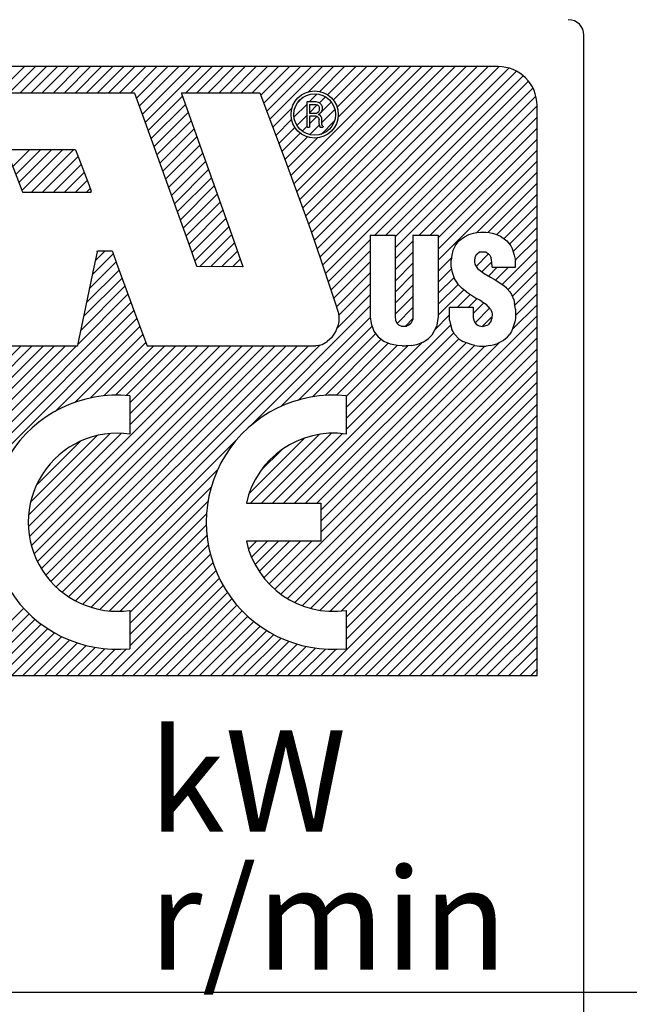
# Model space of a CAD drawing. Extents: x 1582 to 2766, y -4346 to -2096.
# Drawn here: x 2584 to 2592, y -3876 to -3863 of the extents above; entities that cross this region are included whole.
import ezdxf

# ---------------------------------------------------------------- set-up
doc = ezdxf.new("R2010")
doc.units = 0
doc.linetypes.add('CENTER2', pattern=[28.575, 19.05, -3.175, 3.175, -3.175])
doc.layers.get('0').update_dxf_attribs({"linetype": 'CONTINUOUS'})
doc.styles.add('MSｺﾞｼｯｸ-0', font='simplex.shx', dxfattribs={"bigfont": 'bigfont.shx'})

msp = doc.modelspace()

# ---------------------------------------------------------------- linework, layer by layer
at = {"color": 7, "linetype": 'Continuous'}
for p, q in [((2591.274, -3886.867), (2591.274, -3863.242)), ((2590.174, -3863.642), (2559.98, -3863.642)), ((2583.773, -3863.978), (2584.109, -3863.642)), ((2583.914, -3863.978), (2584.25, -3863.642)), ((2584.055, -3863.978), (2584.391, -3863.642)), ((2584.197, -3863.978), (2584.533, -3863.642)), ((2584.338, -3863.978), (2584.674, -3863.642)), ((2584.48, -3863.978), (2584.816, -3863.642)), ((2584.621, -3863.978), (2584.957, -3863.642)), ((2584.763, -3863.978), (2585.098, -3863.642)), ((2584.763, -3863.978), (2585.098, -3863.642)), ((2584.904, -3863.978), (2585.24, -3863.642)), ((2585.045, -3863.978), (2585.381, -3863.642)), ((2585.187, -3863.978), (2585.523, -3863.642)), ((2585.328, -3863.978), (2585.664, -3863.642)), ((2585.47, -3863.978), (2585.806, -3863.642)), ((2585.543, -3864.046), (2585.947, -3863.642)), ((2585.58, -3864.15), (2586.088, -3863.642)), ((2585.618, -3864.254), (2586.23, -3863.642)), ((2585.656, -3864.358), (2586.371, -3863.642)), ((2586.177, -3863.978), (2586.513, -3863.642)), ((2586.177, -3863.978), (2586.513, -3863.642)), ((2586.318, -3863.978), (2586.654, -3863.642)), ((2586.46, -3863.978), (2586.796, -3863.642)), ((2586.601, -3863.978), (2586.937, -3863.642)), ((2586.742, -3863.978), (2587.078, -3863.642)), ((2586.884, -3863.978), (2587.22, -3863.642)), ((2587.025, -3863.978), (2587.361, -3863.642)), ((2587.136, -3864.008), (2587.503, -3863.642)), ((2587.175, -3864.111), (2587.644, -3863.642)), ((2587.213, -3864.214), (2587.786, -3863.642)), ((2587.252, -3864.317), (2587.927, -3863.642)), ((2587.252, -3864.317), (2587.927, -3863.642)), ((2587.52, -3865.039), (2588.917, -3863.642)), ((2587.558, -3865.142), (2589.058, -3863.642)), ((2587.595, -3865.246), (2589.2, -3863.642)), ((2587.633, -3865.35), (2589.341, -3863.642)), ((2587.633, -3865.35), (2589.341, -3863.642)), ((2587.671, -3865.454), (2589.483, -3863.642)), ((2587.709, -3865.557), (2589.624, -3863.642)), ((2587.745, -3863.965), (2588.068, -3863.642)), ((2587.746, -3865.661), (2589.765, -3863.642)), ((2587.784, -3865.765), (2589.907, -3863.642)), ((2587.82, -3865.87), (2590.048, -3863.642)), ((2587.856, -3865.975), (2590.189, -3863.642)), ((2587.89, -3863.961), (2588.21, -3863.642)), ((2587.892, -3866.081), (2590.312, -3863.661)), ((2587.928, -3866.186), (2590.412, -3863.702)), ((2587.964, -3866.292), (2590.496, -3863.759)), ((2587.99, -3864.003), (2588.351, -3863.642)), ((2588.064, -3864.071), (2588.493, -3863.642)), ((2588.113, -3864.163), (2588.634, -3863.642)), ((2588.126, -3864.292), (2588.775, -3863.642)), ((2588.597, -3865.8), (2590.566, -3863.831)), ((2588.597, -3865.8), (2590.566, -3863.831)), ((2583.083, -3863.978), (2585.516, -3863.978)), ((2585.519, -3863.981), (2585.516, -3863.978)), ((2585.519, -3863.981), (2585.651, -3864.344)), ((2586.119, -3863.978), (2587.125, -3863.978)), ((2586.119, -3863.978), (2586.119, -3863.985)), ((2586.119, -3863.985), (2586.425, -3864.841)), ((2587.125, -3863.978), (2587.448, -3864.841)), ((2587.76, -3864.091), (2587.86, -3863.992)), ((2588.739, -3865.8), (2590.621, -3863.917)), ((2585.693, -3864.462), (2586.133, -3864.022)), ((2585.693, -3864.462), (2586.133, -3864.022)), ((2585.73, -3864.566), (2586.17, -3864.126)), ((2587.561, -3864.29), (2587.729, -3864.123)), ((2587.609, -3864.101), (2587.671, -3864.04)), ((2587.729, -3864.095), (2587.732, -3864.091)), ((2587.729, -3864.415), (2587.729, -3864.095)), ((2587.732, -3864.091), (2587.842, -3864.091)), ((2587.761, -3864.131), (2587.764, -3864.127)), ((2587.761, -3864.131), (2587.761, -3864.237)), ((2587.761, -3864.233), (2587.86, -3864.133)), ((2587.764, -3864.127), (2587.846, -3864.127)), ((2587.842, -3864.091), (2587.871, -3864.099)), ((2587.846, -3864.127), (2587.864, -3864.134)), ((2587.864, -3864.134), (2587.878, -3864.148)), ((2587.871, -3864.099), (2587.888, -3864.106)), ((2587.888, -3864.105), (2587.964, -3864.029)), ((2587.888, -3864.106), (2587.91, -3864.127)), ((2587.908, -3864.227), (2588.038, -3864.096)), ((2587.91, -3864.127), (2587.917, -3864.145)), ((2588.858, -3865.822), (2590.659, -3864.021)), ((2590.674, -3871.441), (2590.674, -3864.142)), ((2585.768, -3864.67), (2586.207, -3864.23)), ((2587.29, -3864.42), (2587.535, -3864.175)), ((2587.598, -3864.395), (2587.729, -3864.265)), ((2587.761, -3864.237), (2587.764, -3864.241)), ((2587.764, -3864.241), (2587.832, -3864.241)), ((2587.832, -3864.241), (2587.853, -3864.237)), ((2587.864, -3864.23), (2587.853, -3864.237)), ((2587.864, -3864.23), (2587.878, -3864.216)), ((2587.871, -3864.255), (2587.892, -3864.244)), ((2587.871, -3864.255), (2587.871, -3864.258)), ((2587.871, -3864.258), (2587.885, -3864.262)), ((2587.875, -3864.26), (2587.889, -3864.246)), ((2587.878, -3864.148), (2587.885, -3864.166)), ((2587.885, -3864.202), (2587.878, -3864.216)), ((2587.885, -3864.166), (2587.885, -3864.202)), ((2587.885, -3864.262), (2587.892, -3864.266)), ((2587.906, -3864.23), (2587.892, -3864.244)), ((2587.892, -3864.266), (2587.906, -3864.28)), ((2587.913, -3864.216), (2587.906, -3864.23)), ((2587.913, -3864.363), (2588.084, -3864.192)), ((2587.92, -3864.198), (2587.913, -3864.216)), ((2587.917, -3864.145), (2587.92, -3864.159)), ((2587.92, -3864.159), (2587.92, -3864.198)), ((2588.858, -3865.963), (2590.674, -3864.147)), ((2585.651, -3864.344), (2586.223, -3865.939)), ((2585.805, -3864.774), (2586.244, -3864.335)), ((2587.329, -3864.523), (2587.531, -3864.321)), ((2587.764, -3864.276), (2587.761, -3864.28)), ((2587.761, -3864.374), (2587.854, -3864.28)), ((2587.761, -3864.28), (2587.761, -3864.418)), ((2587.761, -3864.515), (2587.887, -3864.389)), ((2587.839, -3864.276), (2587.764, -3864.276)), ((2587.853, -3864.28), (2587.839, -3864.276)), ((2587.86, -3864.283), (2587.853, -3864.28)), ((2587.878, -3864.301), (2587.86, -3864.283)), ((2587.878, -3864.301), (2587.881, -3864.312)), ((2587.881, -3864.312), (2587.885, -3864.326)), ((2587.885, -3864.379), (2587.885, -3864.326)), ((2587.885, -3864.379), (2587.888, -3864.401)), ((2587.906, -3864.28), (2587.91, -3864.287)), ((2587.908, -3864.51), (2588.079, -3864.338)), ((2587.91, -3864.287), (2587.913, -3864.298)), ((2587.913, -3864.298), (2587.913, -3864.312)), ((2587.913, -3864.312), (2587.913, -3864.374)), ((2587.913, -3864.374), (2587.92, -3864.396)), ((2587.927, -3864.404), (2587.92, -3864.396)), ((2589.163, -3865.8), (2590.674, -3864.289)), ((2585.842, -3864.878), (2586.281, -3864.439)), ((2587.367, -3864.626), (2587.572, -3864.421)), ((2587.406, -3864.729), (2587.64, -3864.494)), ((2587.665, -3864.469), (2587.729, -3864.406)), ((2587.732, -3864.418), (2587.729, -3864.415)), ((2587.732, -3864.418), (2587.761, -3864.418)), ((2587.888, -3864.401), (2587.892, -3864.415)), ((2587.896, -3864.418), (2587.892, -3864.415)), ((2587.896, -3864.418), (2587.931, -3864.418)), ((2587.927, -3864.404), (2587.935, -3864.411)), ((2587.935, -3864.415), (2587.931, -3864.418)), ((2587.935, -3864.411), (2587.935, -3864.415)), ((2589.304, -3865.8), (2590.674, -3864.43)), ((2585.88, -3864.982), (2586.319, -3864.543)), ((2585.917, -3865.086), (2586.356, -3864.647)), ((2587.444, -3864.832), (2587.732, -3864.543)), ((2587.482, -3864.935), (2587.861, -3864.556)), ((2589.409, -3865.837), (2590.674, -3864.571)), ((2584.763, -3864.71), (2583.882, -3864.71)), ((2583.885, -3864.724), (2584.074, -3865.225)), ((2583.96, -3864.922), (2584.172, -3864.71)), ((2583.998, -3865.025), (2584.314, -3864.71)), ((2584.037, -3865.128), (2584.455, -3864.71)), ((2584.076, -3865.231), (2584.597, -3864.71)), ((2584.198, -3865.249), (2584.738, -3864.71)), ((2584.763, -3864.71), (2584.823, -3864.862)), ((2585.954, -3865.19), (2586.393, -3864.751)), ((2589.409, -3865.979), (2590.674, -3864.713)), ((2584.339, -3865.249), (2584.796, -3864.793)), ((2584.481, -3865.249), (2584.835, -3864.895)), ((2584.823, -3864.862), (2584.933, -3865.154)), ((2585.992, -3865.294), (2586.43, -3864.856)), ((2586.425, -3864.841), (2586.738, -3865.729)), ((2587.448, -3864.841), (2587.771, -3865.729)), ((2589.409, -3866.12), (2590.674, -3864.854)), ((2584.622, -3865.249), (2584.874, -3864.998)), ((2586.029, -3865.399), (2586.467, -3864.96)), ((2589.902, -3865.768), (2590.674, -3864.996)), ((2584.764, -3865.249), (2584.913, -3865.1)), ((2586.066, -3865.503), (2586.504, -3865.065)), ((2586.066, -3865.503), (2586.504, -3865.065)), ((2590.045, -3865.767), (2590.674, -3865.137)), ((2590.045, -3865.767), (2590.674, -3865.137)), ((2584.074, -3865.225), (2584.081, -3865.246)), ((2584.081, -3865.246), (2584.088, -3865.249)), ((2584.088, -3865.249), (2584.965, -3865.249)), ((2584.905, -3865.249), (2584.952, -3865.203)), ((2584.905, -3865.249), (2584.952, -3865.203)), ((2584.933, -3865.154), (2584.965, -3865.239)), ((2584.965, -3865.249), (2584.965, -3865.239)), ((2586.104, -3865.607), (2586.541, -3865.17)), ((2586.141, -3865.711), (2586.577, -3865.274)), ((2590.159, -3865.794), (2590.674, -3865.278)), ((2586.178, -3865.815), (2586.614, -3865.379)), ((2586.215, -3865.919), (2586.651, -3865.483)), ((2590.248, -3865.846), (2590.674, -3865.42)), ((2586.253, -3866.023), (2586.688, -3865.588)), ((2590.319, -3865.917), (2590.674, -3865.561)), ((2586.29, -3866.128), (2586.725, -3865.693)), ((2586.738, -3865.729), (2586.855, -3866.059)), ((2587.771, -3865.729), (2587.913, -3866.141)), ((2589.799, -3865.793), (2589.86, -3865.775)), ((2589.86, -3865.775), (2589.902, -3865.768)), ((2589.902, -3865.768), (2589.949, -3865.764)), ((2589.949, -3865.764), (2590.016, -3865.764)), ((2590.016, -3865.764), (2590.059, -3865.768)), ((2590.059, -3865.768), (2590.098, -3865.775)), ((2590.098, -3865.775), (2590.147, -3865.789)), ((2590.366, -3866.011), (2590.674, -3865.703)), ((2586.357, -3866.202), (2586.762, -3865.797)), ((2586.498, -3866.202), (2586.799, -3865.901)), ((2587.999, -3866.398), (2588.538, -3865.859)), ((2587.999, -3866.398), (2588.538, -3865.859)), ((2588.542, -3865.8), (2588.538, -3865.804)), ((2588.538, -3865.804), (2588.538, -3866.848)), ((2588.542, -3865.8), (2588.855, -3865.8)), ((2588.855, -3865.8), (2588.858, -3865.804)), ((2588.858, -3865.804), (2588.858, -3866.848)), ((2588.858, -3866.105), (2589.085, -3865.877)), ((2589.089, -3865.8), (2589.085, -3865.804)), ((2589.085, -3865.804), (2589.085, -3866.848)), ((2589.089, -3865.8), (2589.405, -3865.8)), ((2589.405, -3865.8), (2589.409, -3865.804)), ((2589.409, -3865.804), (2589.409, -3866.844)), ((2589.625, -3865.939), (2589.672, -3865.875)), ((2589.672, -3865.875), (2589.743, -3865.821)), ((2589.743, -3865.821), (2589.799, -3865.793)), ((2590.147, -3865.789), (2590.204, -3865.814)), ((2590.204, -3865.814), (2590.286, -3865.875)), ((2590.286, -3865.875), (2590.336, -3865.939)), ((2590.395, -3866.123), (2590.674, -3865.844)), ((2585.04, -3866.013), (2584.997, -3866.209)), ((2585.014, -3866.13), (2585.142, -3866.002)), ((2585.04, -3866.013), (2585.047, -3866.002)), ((2585.047, -3866.002), (2585.228, -3866.002)), ((2585.228, -3866.002), (2585.235, -3866.01)), ((2585.235, -3866.01), (2585.288, -3866.159)), ((2586.223, -3865.939), (2586.301, -3866.159)), ((2586.638, -3866.203), (2586.836, -3866.006)), ((2588.034, -3866.504), (2588.538, -3866)), ((2588.858, -3866.246), (2589.085, -3866.019)), ((2589.597, -3865.999), (2589.583, -3866.059)), ((2589.625, -3865.939), (2589.597, -3865.999)), ((2589.886, -3866.067), (2589.93, -3866.023)), ((2589.91, -3866.034), (2589.888, -3866.059)), ((2589.91, -3866.034), (2589.934, -3866.02)), ((2590.02, -3866.02), (2589.934, -3866.02)), ((2590.02, -3866.02), (2590.048, -3866.034)), ((2590.069, -3866.059), (2590.048, -3866.034)), ((2590.227, -3866.433), (2590.674, -3865.986)), ((2590.336, -3865.939), (2590.354, -3865.971)), ((2590.354, -3865.971), (2590.382, -3866.059)), ((2584.94, -3866.487), (2585.283, -3866.144)), ((2584.976, -3866.309), (2585.246, -3866.04)), ((2585.288, -3866.159), (2585.519, -3866.787)), ((2586.301, -3866.159), (2586.318, -3866.201)), ((2586.779, -3866.204), (2586.873, -3866.11)), ((2586.779, -3866.204), (2586.873, -3866.11)), ((2586.855, -3866.059), (2586.904, -3866.201)), ((2587.913, -3866.141), (2588.038, -3866.514)), ((2588.069, -3866.611), (2588.538, -3866.142)), ((2588.858, -3866.388), (2589.085, -3866.16)), ((2589.409, -3866.261), (2589.579, -3866.091)), ((2589.583, -3866.059), (2589.576, -3866.12)), ((2589.576, -3866.209), (2589.576, -3866.12)), ((2589.878, -3866.091), (2589.874, -3866.12)), ((2589.874, -3866.12), (2589.874, -3866.145)), ((2589.874, -3866.145), (2589.878, -3866.173)), ((2589.888, -3866.059), (2589.878, -3866.091)), ((2589.893, -3866.201), (2590.053, -3866.041)), ((2589.966, -3866.269), (2590.094, -3866.142)), ((2590.069, -3866.059), (2590.084, -3866.091)), ((2590.091, -3866.12), (2590.084, -3866.091)), ((2590.094, -3866.145), (2590.091, -3866.12)), ((2590.098, -3866.212), (2590.094, -3866.145)), ((2590.301, -3866.5), (2590.674, -3866.127)), ((2590.382, -3866.059), (2590.396, -3866.127)), ((2590.396, -3866.212), (2590.396, -3866.127)), ((2584.997, -3866.209), (2584.876, -3866.802)), ((2584.904, -3866.665), (2585.321, -3866.248)), ((2584.904, -3866.665), (2585.321, -3866.248)), ((2586.901, -3866.205), (2586.318, -3866.201)), ((2586.904, -3866.201), (2586.901, -3866.205)), ((2588.104, -3866.718), (2588.538, -3866.283)), ((2589.409, -3866.403), (2589.579, -3866.233)), ((2589.409, -3866.403), (2589.579, -3866.233)), ((2589.576, -3866.209), (2589.583, -3866.262)), ((2589.583, -3866.262), (2589.618, -3866.365)), ((2589.878, -3866.173), (2589.888, -3866.194)), ((2589.888, -3866.194), (2589.913, -3866.23)), ((2589.913, -3866.23), (2589.995, -3866.29)), ((2590.052, -3866.325), (2590.165, -3866.212)), ((2590.098, -3866.212), (2590.396, -3866.212)), ((2590.142, -3866.377), (2590.306, -3866.212)), ((2590.357, -3866.586), (2590.674, -3866.268)), ((2584.867, -3866.843), (2585.359, -3866.351)), ((2588.858, -3866.529), (2589.085, -3866.302)), ((2589.409, -3866.544), (2589.611, -3866.342)), ((2589.618, -3866.365), (2589.661, -3866.429)), ((2589.995, -3866.29), (2590.076, -3866.34)), ((2590.076, -3866.34), (2590.123, -3866.365)), ((2590.123, -3866.365), (2590.151, -3866.383)), ((2590.151, -3866.383), (2590.222, -3866.429)), ((2590.389, -3866.696), (2590.674, -3866.41)), ((2584.828, -3867.024), (2585.397, -3866.455)), ((2588.038, -3866.514), (2588.084, -3866.656)), ((2588.136, -3866.827), (2588.538, -3866.424)), ((2588.858, -3866.67), (2589.085, -3866.443)), ((2589.409, -3866.686), (2589.663, -3866.431)), ((2589.409, -3866.827), (2589.736, -3866.5)), ((2589.714, -3866.482), (2589.661, -3866.429)), ((2589.771, -3866.528), (2589.714, -3866.482)), ((2589.771, -3866.528), (2589.821, -3866.56)), ((2590.222, -3866.429), (2590.251, -3866.45)), ((2590.251, -3866.45), (2590.272, -3866.468)), ((2590.272, -3866.468), (2590.286, -3866.482)), ((2590.286, -3866.482), (2590.325, -3866.528)), ((2590.325, -3866.528), (2590.346, -3866.56)), ((2580.694, -3871.441), (2585.473, -3866.662)), ((2584.792, -3867.202), (2585.435, -3866.558)), ((2588.084, -3866.656), (2588.126, -3866.787)), ((2588.113, -3866.991), (2588.538, -3866.566)), ((2588.858, -3866.812), (2589.085, -3866.585)), ((2589.654, -3866.724), (2589.818, -3866.559)), ((2589.795, -3866.724), (2589.905, -3866.613)), ((2589.821, -3866.56), (2589.899, -3866.61)), ((2589.931, -3866.628), (2589.899, -3866.61)), ((2589.966, -3866.649), (2589.931, -3866.628)), ((2589.966, -3866.649), (2590.02, -3866.684)), ((2590.346, -3866.56), (2590.375, -3866.628)), ((2590.375, -3866.628), (2590.385, -3866.674)), ((2590.396, -3866.83), (2590.674, -3866.551)), ((2590.396, -3866.83), (2590.674, -3866.551)), ((2580.835, -3871.441), (2585.511, -3866.765)), ((2585.519, -3866.787), (2585.661, -3867.164)), ((2586.998, -3868.247), (2588.538, -3866.707)), ((2588.126, -3866.787), (2588.137, -3866.834)), ((2588.881, -3866.931), (2589.085, -3866.726)), ((2588.881, -3866.931), (2589.085, -3866.726)), ((2589.554, -3866.727), (2589.558, -3866.724)), ((2589.554, -3866.89), (2589.554, -3866.727)), ((2589.558, -3866.724), (2589.856, -3866.724)), ((2589.856, -3866.804), (2589.993, -3866.667)), ((2589.856, -3866.724), (2589.856, -3866.859)), ((2589.88, -3866.922), (2590.065, -3866.736)), ((2590.076, -3866.748), (2590.02, -3866.684)), ((2590.076, -3866.748), (2590.094, -3866.787)), ((2590.094, -3866.787), (2590.098, -3866.809)), ((2590.357, -3867.01), (2590.674, -3866.693)), ((2590.396, -3866.748), (2590.385, -3866.674)), ((2590.396, -3866.748), (2590.396, -3866.869)), ((2580.977, -3871.441), (2585.55, -3866.868)), ((2584.876, -3866.802), (2584.805, -3867.128)), ((2587.393, -3867.994), (2588.539, -3866.849)), ((2587.903, -3869.606), (2590.674, -3866.834)), ((2588.137, -3866.905), (2588.123, -3866.965)), ((2588.137, -3866.834), (2588.137, -3866.905)), ((2588.538, -3866.848), (2588.549, -3866.933)), ((2588.858, -3866.848), (2588.862, -3866.89)), ((2588.862, -3866.89), (2588.876, -3866.926)), ((2588.988, -3866.965), (2589.083, -3866.87)), ((2589.082, -3866.88), (2589.057, -3866.933)), ((2589.085, -3866.848), (2589.082, -3866.88)), ((2589.361, -3867.016), (2589.554, -3866.823)), ((2589.409, -3866.844), (2589.391, -3866.954)), ((2589.554, -3866.89), (2589.569, -3866.962)), ((2589.856, -3866.859), (2589.863, -3866.89)), ((2589.863, -3866.89), (2589.878, -3866.919)), ((2589.974, -3866.968), (2590.096, -3866.847)), ((2590.087, -3866.898), (2590.048, -3866.951)), ((2590.087, -3866.898), (2590.094, -3866.869)), ((2590.098, -3866.809), (2590.094, -3866.869)), ((2590.389, -3866.912), (2590.378, -3866.951)), ((2590.396, -3866.869), (2590.389, -3866.912)), ((2584.502, -3868.057), (2585.588, -3866.97)), ((2587.315, -3870.335), (2590.674, -3866.976)), ((2587.617, -3867.912), (2588.562, -3866.967)), ((2588.048, -3867.107), (2588.094, -3867.043)), ((2588.094, -3867.043), (2588.123, -3866.965)), ((2588.228, -3868.29), (2589.567, -3866.952)), ((2588.549, -3866.933), (2588.585, -3867.029)), ((2588.585, -3867.029), (2588.592, -3867.043)), ((2588.592, -3867.043), (2588.638, -3867.104)), ((2588.876, -3866.926), (2588.901, -3866.951)), ((2588.901, -3866.951), (2588.936, -3866.965)), ((2588.936, -3866.965), (2589.004, -3866.965)), ((2589.032, -3866.954), (2589.004, -3866.965)), ((2589.057, -3866.933), (2589.032, -3866.954)), ((2589.384, -3866.972), (2589.327, -3867.082)), ((2589.391, -3866.954), (2589.384, -3866.972)), ((2589.569, -3866.962), (2589.583, -3867.011)), ((2589.615, -3867.068), (2589.583, -3867.011)), ((2589.878, -3866.919), (2589.895, -3866.94)), ((2589.895, -3866.94), (2589.917, -3866.954)), ((2589.917, -3866.954), (2589.934, -3866.962)), ((2589.934, -3866.962), (2589.973, -3866.969)), ((2589.973, -3866.969), (2590.048, -3866.951)), ((2590.346, -3867.036), (2590.325, -3867.068)), ((2590.361, -3867.001), (2590.346, -3867.036)), ((2590.378, -3866.951), (2590.361, -3867.001)), ((2584.76, -3867.94), (2585.627, -3867.073)), ((2584.805, -3867.128), (2584.795, -3867.192)), ((2585.661, -3867.164), (2585.675, -3867.21)), ((2587.394, -3870.397), (2590.674, -3867.117)), ((2587.427, -3869.233), (2589.606, -3867.053)), ((2587.569, -3869.233), (2589.672, -3867.129)), ((2587.799, -3867.871), (2588.607, -3867.063)), ((2587.924, -3867.2), (2587.988, -3867.164)), ((2587.959, -3867.852), (2588.678, -3867.134)), ((2587.959, -3867.852), (2588.678, -3867.134)), ((2588.048, -3867.107), (2587.988, -3867.164)), ((2588.638, -3867.104), (2588.712, -3867.16)), ((2588.712, -3867.16), (2588.766, -3867.185)), ((2589.217, -3867.171), (2589.284, -3867.125)), ((2589.327, -3867.082), (2589.284, -3867.125)), ((2589.672, -3867.128), (2589.615, -3867.068)), ((2589.672, -3867.128), (2589.725, -3867.164)), ((2589.842, -3867.207), (2589.725, -3867.164)), ((2590.243, -3867.15), (2590.158, -3867.192)), ((2590.29, -3867.111), (2590.243, -3867.15)), ((2590.29, -3867.111), (2590.325, -3867.068)), ((2581.472, -3870.097), (2584.352, -3867.217)), ((2581.472, -3870.097), (2584.352, -3867.217)), ((2581.5, -3870.493), (2584.776, -3867.217)), ((2581.527, -3870.184), (2584.493, -3867.217)), ((2581.528, -3870.323), (2584.634, -3867.217)), ((2581.631, -3869.796), (2584.21, -3867.217)), ((2581.637, -3869.649), (2584.069, -3867.217)), ((2583.793, -3867.217), (2584.787, -3867.217)), ((2584.173, -3869.658), (2586.614, -3867.217)), ((2584.198, -3869.775), (2586.756, -3867.217)), ((2584.233, -3869.882), (2586.897, -3867.217)), ((2584.276, -3869.98), (2587.039, -3867.217)), ((2584.326, -3870.071), (2587.18, -3867.217)), ((2584.326, -3870.071), (2587.18, -3867.217)), ((2584.383, -3870.156), (2587.321, -3867.217)), ((2584.446, -3870.234), (2587.463, -3867.217)), ((2584.516, -3870.306), (2587.604, -3867.217)), ((2584.592, -3870.371), (2587.746, -3867.217)), ((2584.674, -3870.43), (2587.897, -3867.207)), ((2584.795, -3867.192), (2584.787, -3867.214)), ((2584.787, -3867.217), (2584.787, -3867.214)), ((2584.957, -3867.885), (2585.665, -3867.176)), ((2585.125, -3867.858), (2585.766, -3867.217)), ((2585.125, -3867.858), (2585.766, -3867.217)), ((2585.275, -3867.849), (2585.907, -3867.217)), ((2585.413, -3867.853), (2586.049, -3867.217)), ((2585.461, -3867.946), (2586.19, -3867.217)), ((2585.461, -3868.088), (2586.331, -3867.217)), ((2585.461, -3868.229), (2586.473, -3867.217)), ((2585.675, -3867.21), (2585.683, -3867.217)), ((2585.683, -3867.217), (2587.842, -3867.217)), ((2587.479, -3870.454), (2590.674, -3867.258)), ((2587.71, -3869.233), (2589.764, -3867.178)), ((2587.874, -3867.214), (2587.842, -3867.217)), ((2587.852, -3869.233), (2589.872, -3867.213)), ((2587.874, -3867.214), (2587.924, -3867.2)), ((2587.903, -3869.464), (2590.191, -3867.176)), ((2587.903, -3869.323), (2590.005, -3867.221)), ((2587.903, -3869.323), (2590.005, -3867.221)), ((2588.104, -3867.849), (2588.767, -3867.186)), ((2588.228, -3868.149), (2589.199, -3867.178)), ((2588.228, -3867.866), (2588.881, -3867.213)), ((2588.228, -3868.007), (2589.02, -3867.216)), ((2588.798, -3867.196), (2588.766, -3867.185)), ((2588.84, -3867.207), (2588.798, -3867.196)), ((2588.887, -3867.214), (2588.84, -3867.207)), ((2588.947, -3867.217), (2588.887, -3867.214)), ((2588.947, -3867.217), (2588.997, -3867.217)), ((2589.06, -3867.213), (2588.997, -3867.217)), ((2589.06, -3867.213), (2589.135, -3867.2)), ((2589.135, -3867.2), (2589.181, -3867.185)), ((2589.217, -3867.171), (2589.181, -3867.185)), ((2589.878, -3867.214), (2589.842, -3867.207)), ((2589.878, -3867.214), (2589.938, -3867.221)), ((2589.938, -3867.221), (2590.02, -3867.221)), ((2590.073, -3867.214), (2590.02, -3867.221)), ((2590.073, -3867.214), (2590.112, -3867.207)), ((2590.112, -3867.207), (2590.158, -3867.192)), ((2587.571, -3870.503), (2590.674, -3867.4)), ((2587.67, -3870.545), (2590.674, -3867.541)), ((2587.778, -3870.579), (2590.674, -3867.683)), ((2585.461, -3867.857), (2585.461, -3868.349)), ((2587.895, -3870.603), (2590.674, -3867.824)), ((2588.228, -3867.857), (2588.228, -3868.349)), ((2588.024, -3870.616), (2590.674, -3867.965)), ((2588.024, -3870.616), (2590.674, -3867.965)), ((2588.17, -3870.611), (2590.674, -3868.107)), ((2588.228, -3870.694), (2590.674, -3868.248)), ((2584.16, -3869.53), (2585.352, -3868.338)), ((2584.162, -3869.387), (2585.208, -3868.341)), ((2584.188, -3869.219), (2585.041, -3868.367)), ((2584.763, -3870.483), (2586.836, -3868.41)), ((2586.988, -3869.107), (2587.695, -3868.399)), ((2587.003, -3869.233), (2587.884, -3868.352)), ((2587.145, -3869.233), (2588.04, -3868.338)), ((2587.286, -3869.233), (2588.176, -3868.343)), ((2588.228, -3870.836), (2590.674, -3868.39)), ((2584.261, -3869.005), (2584.826, -3868.439)), ((2587.138, -3868.815), (2587.404, -3868.549)), ((2588.228, -3870.977), (2590.674, -3868.531)), ((2587.906, -3871.441), (2590.674, -3868.673)), ((2584.859, -3870.528), (2586.583, -3868.804)), ((2588.048, -3871.441), (2590.674, -3868.814)), ((2584.963, -3870.566), (2586.501, -3869.028)), ((2588.189, -3871.441), (2590.674, -3868.955)), ((2588.331, -3871.441), (2590.674, -3869.097)), ((2585.076, -3870.594), (2586.459, -3869.211)), ((2586.952, -3869.233), (2587.903, -3869.233)), ((2587.903, -3869.233), (2587.903, -3869.721)), ((2588.472, -3871.441), (2590.674, -3869.238)), ((2585.199, -3870.612), (2586.441, -3869.37)), ((2585.199, -3870.612), (2586.441, -3869.37)), ((2588.614, -3871.441), (2590.674, -3869.38)), ((2588.614, -3871.441), (2590.674, -3869.38)), ((2585.337, -3870.616), (2586.438, -3869.515)), ((2588.755, -3871.441), (2590.674, -3869.521)), ((2585.461, -3870.633), (2586.447, -3869.648)), ((2588.896, -3871.441), (2590.674, -3869.663)), ((2585.461, -3870.775), (2586.464, -3869.771)), ((2587.903, -3869.721), (2586.952, -3869.721)), ((2586.979, -3869.822), (2587.08, -3869.721)), ((2587.018, -3869.925), (2587.222, -3869.721)), ((2587.064, -3870.02), (2587.363, -3869.721)), ((2587.117, -3870.109), (2587.505, -3869.721)), ((2587.117, -3870.109), (2587.505, -3869.721)), ((2587.177, -3870.19), (2587.646, -3869.721)), ((2587.243, -3870.265), (2587.788, -3869.721)), ((2589.038, -3871.441), (2590.674, -3869.804)), ((2585.461, -3870.916), (2586.49, -3869.887)), ((2585.461, -3871.058), (2586.523, -3869.996)), ((2589.179, -3871.441), (2590.674, -3869.945)), ((2585.219, -3871.441), (2586.561, -3870.099)), ((2589.321, -3871.441), (2590.674, -3870.087)), ((2585.361, -3871.441), (2586.605, -3870.196)), ((2585.502, -3871.441), (2586.654, -3870.288)), ((2589.462, -3871.441), (2590.674, -3870.228)), ((2585.644, -3871.441), (2586.708, -3870.376)), ((2589.603, -3871.441), (2590.674, -3870.37)), ((2585.785, -3871.441), (2586.767, -3870.459)), ((2585.785, -3871.441), (2586.767, -3870.459)), ((2585.926, -3871.441), (2586.83, -3870.537)), ((2589.745, -3871.441), (2590.674, -3870.511)), ((2583.239, -3871.441), (2584.101, -3870.579)), ((2583.381, -3871.441), (2584.171, -3870.651)), ((2585.461, -3870.605), (2585.461, -3871.096)), ((2586.068, -3871.441), (2586.898, -3870.611)), ((2586.209, -3871.441), (2586.969, -3870.68)), ((2588.228, -3870.605), (2588.228, -3871.096)), ((2589.886, -3871.441), (2590.674, -3870.652)), ((2583.522, -3871.441), (2584.245, -3870.718)), ((2583.664, -3871.441), (2584.324, -3870.781)), ((2586.351, -3871.441), (2587.046, -3870.746)), ((2586.492, -3871.441), (2587.126, -3870.806)), ((2590.028, -3871.441), (2590.674, -3870.794)), ((2590.028, -3871.441), (2590.674, -3870.794)), ((2583.805, -3871.441), (2584.407, -3870.839)), ((2583.947, -3871.441), (2584.495, -3870.893)), ((2584.088, -3871.441), (2584.587, -3870.941)), ((2586.634, -3871.441), (2587.212, -3870.863)), ((2586.775, -3871.441), (2587.301, -3870.914)), ((2590.169, -3871.441), (2590.674, -3870.935)), ((2584.229, -3871.441), (2584.685, -3870.985)), ((2584.371, -3871.441), (2584.789, -3871.023)), ((2584.371, -3871.441), (2584.789, -3871.023)), ((2584.512, -3871.441), (2584.898, -3871.055)), ((2586.916, -3871.441), (2587.396, -3870.961)), ((2587.058, -3871.441), (2587.496, -3871.002)), ((2587.199, -3871.441), (2587.602, -3871.037)), ((2587.199, -3871.441), (2587.602, -3871.037)), ((2587.341, -3871.441), (2587.715, -3871.066)), ((2590.311, -3871.441), (2590.674, -3871.077)), ((2584.654, -3871.441), (2585.015, -3871.08)), ((2584.795, -3871.441), (2585.139, -3871.097)), ((2584.937, -3871.441), (2585.273, -3871.104)), ((2585.078, -3871.441), (2585.418, -3871.1)), ((2587.482, -3871.441), (2587.835, -3871.088)), ((2587.624, -3871.441), (2587.963, -3871.101)), ((2587.765, -3871.441), (2588.101, -3871.104)), ((2590.452, -3871.441), (2590.674, -3871.218)), ((2559.48, -3871.441), (2590.674, -3871.441)), ((2590.593, -3871.441), (2590.674, -3871.36))]:
    msp.add_line(p, q, dxfattribs=at)
at = {"color": 7, "linetype": 'CENTER2'}
msp.add_line((2090.942, -3875.495), (2766.455, -3875.495), dxfattribs=at)
at = {"color": 7, "linetype": 'Continuous'}
for radius in [0.302, 0.266]:
    msp.add_circle((2587.826, -3864.256), radius, dxfattribs=at)
for centre, radius, start, end in [((2591.074, -3863.242), 0.2, 0, 90), ((2590.174, -3864.142), 0.5, 0, 90), ((2585.298, -3869.477), 1.628, 84.2608, 275.7392), ((2588.065, -3869.477), 1.628, 84.2608, 275.7392), ((2585.298, -3869.477), 1.14, 81.7868, 278.2132), ((2588.065, -3869.477), 1.14, 81.7868, 167.6264), ((2588.065, -3869.477), 1.14, 192.3736, 278.2132)]:
    msp.add_arc(centre, radius, start, end, dxfattribs=at)

# ---------------------------------------------------------------- texts
at = {"color": 7, "style": 'MSｺﾞｼｯｸ-0'}
for s, p in [('kW', (2585.698, -3873.44)), ('r/min', (2585.698, -3875.207))]:
    msp.add_text(s, height=1.3, dxfattribs=at).set_placement(p)

doc.saveas('drawing.dxf')
